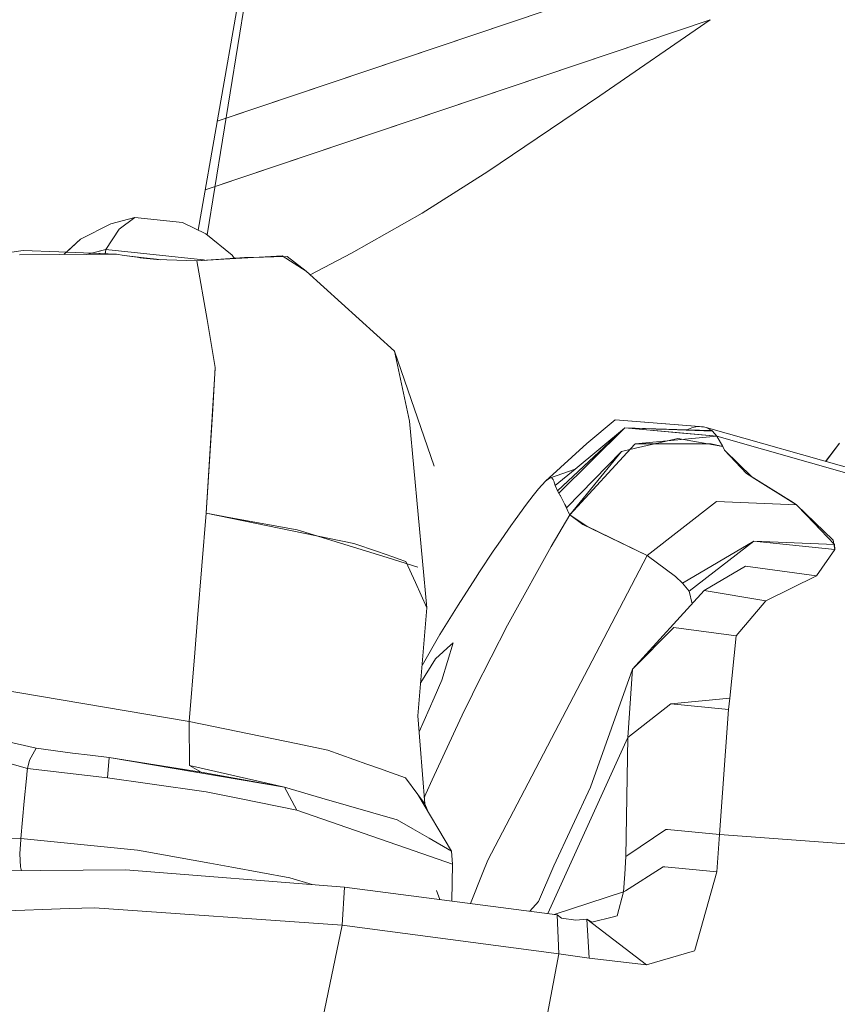
# Model space of a CAD drawing. Units: millimetres. Extents: x -1518 to 1525, y -343 to 3956.
# Drawn here: x -995 to -936, y 3013 to 3083 of the extents above; entities that cross this region are included whole.
import ezdxf

# ---------------------------------------------------------------- set-up
doc = ezdxf.new("R2010")
doc.units = ezdxf.units.MM
doc.layers.add('1', color=7, linetype='Continuous', true_color=0xffffff)
doc.styles.add('blockfont', font='simplex.shx')
doc.dimstyles.get("Standard").update_dxf_attribs({"dimtxt": 0.18, "dimasz": 0.18, "dimexe": 0.18, "dimexo": 0.0625, "dimgap": 0.09, "dimtad": 0, "dimtih": 1, "dimtoh": 1, "dimdec": 4, "dimzin": 0, "dimdsep": 46, "dimtxsty": 'Standard', "dimcen": 0.09, "dimadec": 0, "dimazin": 0, "dimtfac": 1, "dimtdec": 4, "dimtofl": 0, "dimtmove": 0, "dimatfit": 3, "dimfxl": 1, "dimtolj": 1, "dimtzin": 0, "dimarcsym": 0})

# ---------------------------------------------------------------- blocks, each defined once
blk = doc.blocks.new('_U1')
at = {"layer": '1', "color": 18, "lineweight": 13}
for p, q in [((5.846714, 3956.279939), (-19.153286, 3956.279939)), ((-19.153286, 3956.279939), (-19.153286, 3862.529939)), ((237.51338, 3956.279939), (212.51338, 3956.279939)), ((237.51338, 3862.529939), (237.51338, 3956.279939)), ((-1518.455327, 2644.587626), (-1518.455327, 3912.579939)), ((1524.514139, 2644.587387), (1524.514139, 3912.579939)), ((-1518.455327, 3909.404939), (-338.13662, 3909.404939)), ((1524.514139, 3909.404939), (239.10088, 3909.404939)), ((-19.153286, 3862.529939), (5.846714, 3862.529939)), ((212.51338, 3862.529939), (237.51338, 3862.529939))]:
    blk.add_line(p, q, dxfattribs=at)
at = {"layer": '1', "color": 18, "lineweight": 70}
for points in [[(-1518.455327, 3909.404939), (-1468.455376, 3922.802399), (-1468.455277, 3896.00748)], [(1524.514139, 3909.404939), (1474.514188, 3896.00748), (1474.514089, 3922.802399)]]:
    blk.add_solid(points, dxfattribs=at)
at = {"layer": '1', "color": 18, "linetype": 'Continuous', "lineweight": 13, "char_height": 50, "attachment_point": 7, "line_spacing_factor": 0.903614, "style": 'blockfont'}
for s, insert in [('\\W1.2899;119.8', (-333.89912, 3870.509106)), ('\\W1.1591;3043', (5.371714, 3870.509106))]:
    blk.add_mtext(s, dxfattribs=dict(at, insert=insert))
blk = doc.blocks.new('_U2')
at = {"layer": '1', "color": 18, "lineweight": 13}
for p, q in [((2.817248, 3636.279939), (-22.182752, 3636.279939)), ((-22.182752, 3636.279939), (-22.182752, 3542.529939)), ((234.483915, 3636.279939), (209.483915, 3636.279939)), ((234.483915, 3542.529939), (234.483915, 3636.279939)), ((-1290.483773, 1542.316665), (-1290.483773, 3592.579939)), ((1290.483654, 1542.316665), (1290.483654, 3592.579939)), ((-1290.483773, 3589.404939), (-341.166085, 3589.404939)), ((1290.483654, 3589.404939), (236.071415, 3589.404939)), ((-22.182752, 3542.529939), (2.817248, 3542.529939)), ((209.483915, 3542.529939), (234.483915, 3542.529939))]:
    blk.add_line(p, q, dxfattribs=at)
at = {"layer": '1', "color": 18, "lineweight": 70}
for points in [[(-1290.483773, 3589.404939), (-1240.483822, 3602.802399), (-1240.483724, 3576.00748)], [(1290.483654, 3589.404939), (1240.483703, 3576.00748), (1240.483604, 3602.802399)]]:
    blk.add_solid(points, dxfattribs=at)
at = {"layer": '1', "color": 18, "linetype": 'Continuous', "lineweight": 13, "char_height": 50, "attachment_point": 7, "line_spacing_factor": 0.903614, "style": 'blockfont'}
for s, insert in [('\\W1.2899;101.6', (-336.928585, 3550.509106)), ('\\W1.2570;2581', (2.342248, 3550.509106))]:
    blk.add_mtext(s, dxfattribs=dict(at, insert=insert))

msp = doc.modelspace()

# ---------------------------------------------------------------- linework, layer by layer
at = {"layer": '1', "color": 18, "linetype": 'Continuous', "lineweight": 13}
for p, q in [((-981.851388, 3068.031777), (-973.359227, 3116.256751)), ((-981.201123, 3067.685112), (-973.359227, 3116.256714)), ((-980.484039, 3075.796625), (-946.188152, 3087.346829)), ((-979.857454, 3076.00761), (-946.188152, 3087.346792)), ((-981.344939, 3070.907779), (-945.401251, 3083.012856)), ((-980.642643, 3071.144261), (-945.401251, 3083.012819)), ((-953.269362, 3077.600039), (-945.401251, 3083.012856)), ((-953.269362, 3077.600002), (-945.401251, 3083.012819)), ((-961.232543, 3072.197951), (-953.269362, 3077.600039)), ((-961.232543, 3072.197914), (-953.269362, 3077.600002)), ((-965.894163, 3069.2387), (-961.232543, 3072.197951)), ((-965.894163, 3069.238662), (-961.232543, 3072.197914)), ((-986.337602, 3068.919457), (-988.064528, 3068.476952)), ((-986.337602, 3068.91942), (-988.064528, 3068.476915)), ((-987.463534, 3068.086661), (-986.337602, 3068.919457)), ((-987.463534, 3068.086624), (-986.337602, 3068.91942)), ((-982.95635, 3068.564452), (-986.337602, 3068.919457)), ((-982.95635, 3068.564415), (-986.337602, 3068.91942)), ((-982.95635, 3068.564452), (-981.302023, 3067.766942)), ((-982.95635, 3068.564415), (-981.302023, 3067.766905)), ((-970.935822, 3066.396273), (-965.894163, 3069.2387)), ((-970.935822, 3066.396236), (-965.894163, 3069.238662)), ((-988.064528, 3068.476952), (-990.219593, 3067.380465)), ((-988.064528, 3068.476915), (-990.219593, 3067.380428)), ((-988.422453, 3066.653289), (-987.463534, 3068.086661)), ((-988.422453, 3066.653251), (-987.463534, 3068.086624)), ((-991.391126, 3066.289152), (-990.219593, 3067.380428)), ((-991.205231, 3066.46235), (-990.219593, 3067.380465)), ((-981.302023, 3067.766942), (-979.427338, 3066.247262)), ((-981.302023, 3067.766905), (-979.427338, 3066.247225)), ((-994.288981, 3066.58224), (-1011.981835, 3063.961225)), ((-991.756082, 3066.483773), (-994.288981, 3066.58224)), ((-991.756082, 3066.483773), (-987.654865, 3066.324271)), ((-988.422453, 3066.653251), (-989.78499, 3066.304234)), ((-988.422453, 3066.653289), (-989.436422, 3066.393558)), ((-988.458521, 3066.316689), (-988.422453, 3066.653251)), ((-988.45438, 3066.355365), (-988.422453, 3066.653289)), ((-981.461108, 3065.922536), (-988.422453, 3066.653289)), ((-981.461108, 3065.922498), (-988.422453, 3066.653251)), ((-988.899291, 3066.312551), (-994.561315, 3066.259384)), ((-987.654865, 3066.324234), (-988.899291, 3066.312551)), ((-987.654865, 3066.324271), (-987.098932, 3066.232003)), ((-987.654865, 3066.324234), (-987.098932, 3066.231966)), ((-987.098932, 3066.232003), (-985.678375, 3066.051043)), ((-986.188531, 3066.093482), (-987.098932, 3066.232003)), ((-987.098932, 3066.231966), (-985.678375, 3066.051006)), ((-986.188531, 3066.093445), (-987.098932, 3066.231966)), ((-985.978961, 3066.068448), (-986.188531, 3066.093482)), ((-986.188531, 3066.093445), (-985.746682, 3066.040754)), ((-985.978961, 3066.068448), (-985.746682, 3066.040791)), ((-985.746682, 3066.040791), (-984.792352, 3065.926827)), ((-985.746682, 3066.040754), (-984.792352, 3065.92679)), ((-985.678375, 3066.051043), (-984.802127, 3065.968789)), ((-985.678375, 3066.051006), (-984.802127, 3065.968752)), ((-984.501014, 3065.918298), (-984.802127, 3065.968789)), ((-984.501014, 3065.918261), (-984.802127, 3065.968752)), ((-981.925666, 3065.842904), (-984.792352, 3065.926827)), ((-981.925666, 3065.842867), (-984.792352, 3065.92679)), ((-978.538156, 3066.073931), (-981.925666, 3065.842904)), ((-980.005085, 3065.958023), (-981.925666, 3065.842867)), ((-981.212139, 3061.672486), (-981.925666, 3065.842904)), ((-981.212139, 3061.672449), (-981.925666, 3065.842867)), ((-981.373986, 3065.880528), (-981.461108, 3065.922536)), ((-981.3656, 3065.876448), (-981.461108, 3065.922498)), ((-980.005085, 3065.958023), (-978.299558, 3066.055059)), ((-979.271518, 3066.023916), (-979.427338, 3066.247262)), ((-979.255333, 3066.00068), (-979.427338, 3066.247225)), ((-978.538156, 3066.073931), (-977.89669, 3066.089906)), ((-976.270795, 3066.170454), (-978.299558, 3066.055059)), ((-976.449788, 3066.12543), (-977.89669, 3066.089906)), ((-975.507319, 3066.148556), (-976.449788, 3066.12543)), ((-975.861728, 3066.193819), (-976.270795, 3066.170454)), ((-975.861728, 3066.193819), (-974.159181, 3065.108776)), ((-975.507319, 3066.148556), (-974.159181, 3065.108813)), ((-973.866235, 3064.842998), (-970.935822, 3066.396273)), ((-973.866235, 3064.84296), (-970.935822, 3066.396236)), ((-967.869401, 3059.401549), (-974.159181, 3065.108813)), ((-967.869401, 3059.401512), (-974.159181, 3065.108776)), ((-980.625272, 3058.242358), (-981.212139, 3061.672486)), ((-980.625272, 3058.242321), (-981.212139, 3061.672449)), ((-965.040684, 3051.234759), (-967.869401, 3059.401549)), ((-966.806531, 3054.438352), (-967.869401, 3059.401512)), ((-981.268525, 3047.872305), (-980.627954, 3058.199167)), ((-980.625272, 3058.242358), (-980.753839, 3056.169547)), ((-980.625272, 3058.242321), (-980.627954, 3058.199167)), ((-980.753839, 3056.169547), (-980.808914, 3055.282391)), ((-981.268525, 3047.872342), (-980.808914, 3055.282391)), ((-965.565681, 3041.127681), (-966.806531, 3054.438352)), ((-951.498827, 3053.929418), (-956.275821, 3049.475468)), ((-951.498628, 3053.929604), (-956.177294, 3049.305714)), ((-951.498827, 3053.929418), (-956.177294, 3049.305714)), ((-951.497674, 3053.930521), (-955.011336, 3051.014569)), ((-951.497674, 3053.930521), (-954.391157, 3051.23267)), ((-954.183817, 3052.842892), (-952.166796, 3054.526843)), ((-946.175277, 3054.045476), (-952.166796, 3054.526843)), ((-945.876181, 3054.021395), (-952.166796, 3054.526843)), ((-951.497674, 3053.930558), (-951.498698, 3053.929546)), ((-951.498477, 3053.9296), (-951.498628, 3053.929604)), ((-951.497674, 3053.930558), (-951.470852, 3053.955353)), ((-951.470852, 3053.955316), (-951.497674, 3053.930521)), ((-944.925666, 3053.36193), (-951.470852, 3053.955353)), ((-945.235491, 3053.709544), (-951.470852, 3053.955353)), ((-947.052309, 3053.813549), (-951.470852, 3053.955316)), ((-947.637477, 3053.607761), (-951.470852, 3053.955316)), ((-945.295751, 3053.757228), (-949.244507, 3053.867587)), ((-945.295751, 3053.757228), (-949.190855, 3053.865472)), ((-946.700096, 3053.944111), (-947.069126, 3053.814089)), ((-946.551561, 3053.989649), (-946.700096, 3053.944111)), ((-946.551561, 3053.989649), (-946.291029, 3054.038047)), ((-946.291029, 3054.038047), (-946.175277, 3054.045438)), ((-946.167241, 3054.044782), (-946.175277, 3054.045476)), ((-946.166992, 3054.044723), (-946.175277, 3054.045438)), ((-946.166992, 3054.044723), (-946.034551, 3054.033994)), ((-946.034551, 3054.033994), (-945.876181, 3054.021358)), ((-945.695341, 3053.973235), (-945.876181, 3054.021395)), ((-945.695341, 3053.973198), (-945.876181, 3054.021358)), ((-945.695341, 3053.973235), (-945.295751, 3053.757228)), ((-922.78868, 3047.474898), (-945.695341, 3053.973235)), ((-945.695341, 3053.973198), (-945.295751, 3053.75719)), ((-922.78868, 3047.474861), (-945.695341, 3053.973198)), ((-944.925666, 3053.361892), (-950.739443, 3052.808523)), ((-947.700083, 3053.183593), (-950.713456, 3052.504576)), ((-947.700083, 3053.183593), (-944.515824, 3052.626408)), ((-944.925666, 3053.361892), (-947.637467, 3053.60776)), ((-945.295751, 3053.75719), (-947.052303, 3053.813549)), ((-945.235491, 3053.709544), (-945.295751, 3053.757228)), ((-945.235491, 3053.709507), (-945.295751, 3053.75719)), ((-945.235491, 3053.709544), (-944.925666, 3053.36193)), ((-945.235491, 3053.709507), (-944.925666, 3053.361892)), ((-944.925666, 3053.36193), (-935.013115, 3050.541438)), ((-944.925666, 3053.36193), (-944.515824, 3052.626408)), ((-944.925666, 3053.361892), (-935.013115, 3050.541401)), ((-944.925666, 3053.361892), (-944.515824, 3052.626371)), ((-957.121313, 3050.159253), (-954.183817, 3052.842892)), ((-950.765729, 3052.780151), (-955.39546, 3047.759771)), ((-950.730264, 3052.500762), (-951.718628, 3052.278079)), ((-950.765729, 3052.780151), (-950.753689, 3052.793026)), ((-950.739443, 3052.808523), (-950.753689, 3052.793026)), ((-950.739443, 3052.808523), (-945.331752, 3052.812338)), ((-950.730264, 3052.500762), (-950.713456, 3052.504576)), ((-945.331752, 3052.812338), (-944.515824, 3052.626371)), ((-944.515824, 3052.626408), (-944.381475, 3052.359618)), ((-944.515824, 3052.626371), (-944.381475, 3052.359581)), ((-936.19585, 3052.861251), (-937.198743, 3051.562855)), ((-936.19585, 3052.861213), (-937.175368, 3051.556187)), ((-951.718628, 3052.278079), (-955.632269, 3048.247851)), ((-951.718628, 3052.278079), (-955.39546, 3047.759808)), ((-944.381475, 3052.359618), (-942.818999, 3050.703801)), ((-942.427516, 3050.433397), (-944.381475, 3052.359581)), ((-954.391214, 3051.232617), (-956.275821, 3049.475431)), ((-956.835449, 3050.373114), (-957.121313, 3050.159253)), ((-956.835449, 3050.373077), (-957.121313, 3050.159216)), ((-955.008812, 3051.016664), (-956.835449, 3050.373077)), ((-956.791937, 3050.388373), (-956.835449, 3050.373114)), ((-956.791937, 3050.388336), (-956.835449, 3050.373077)), ((-956.680119, 3050.377883), (-956.791937, 3050.388373)), ((-956.680119, 3050.377845), (-956.791937, 3050.388336)), ((-956.680119, 3050.377883), (-956.655145, 3050.360717)), ((-956.680119, 3050.377845), (-956.655145, 3050.360679)), ((-956.655145, 3050.360717), (-956.621468, 3050.317324)), ((-956.655145, 3050.360679), (-956.621468, 3050.317287)), ((-955.01141, 3051.014508), (-956.430435, 3049.836874)), ((-942.818999, 3050.703801), (-939.504981, 3048.625983)), ((-942.427516, 3050.433397), (-939.259827, 3048.472166)), ((-957.121313, 3050.159253), (-957.628012, 3049.600877)), ((-957.121313, 3050.159216), (-957.628012, 3049.600839)), ((-956.585228, 3050.270594), (-956.621468, 3050.317324)), ((-956.585228, 3050.270557), (-956.621468, 3050.317287)), ((-956.577063, 3050.25462), (-956.585228, 3050.270594)), ((-956.577063, 3050.254583), (-956.585228, 3050.270557)), ((-956.515729, 3050.100602), (-956.577063, 3050.25462)), ((-956.515729, 3050.100565), (-956.577063, 3050.254583)), ((-956.508875, 3050.080098), (-956.515729, 3050.100602)), ((-956.508875, 3050.080061), (-956.515729, 3050.100565)), ((-956.483603, 3050.001658), (-956.508875, 3050.080098)), ((-956.483603, 3050.001621), (-956.508875, 3050.080061)), ((-956.467211, 3049.950398), (-956.483603, 3050.001658)), ((-956.467211, 3049.950361), (-956.483603, 3050.001621)), ((-956.450462, 3049.897708), (-956.467211, 3049.950398)), ((-956.450462, 3049.89767), (-956.467211, 3049.950361)), ((-956.450462, 3049.897708), (-956.430435, 3049.836911)), ((-956.430435, 3049.836874), (-956.450462, 3049.89767)), ((-956.430435, 3049.836911), (-956.275821, 3049.475468)), ((-956.430435, 3049.836874), (-956.275821, 3049.475431)), ((-958.009481, 3049.12547), (-958.476782, 3048.513449)), ((-958.009481, 3049.125433), (-958.476782, 3048.513412)), ((-958.009481, 3049.12547), (-957.710147, 3049.498595)), ((-958.009481, 3049.125433), (-957.710147, 3049.498558)), ((-957.710147, 3049.498595), (-957.628012, 3049.600877)), ((-957.628012, 3049.600839), (-957.710147, 3049.498558)), ((-956.275821, 3049.475468), (-956.177294, 3049.305714)), ((-956.275821, 3049.475431), (-956.177294, 3049.305677)), ((-956.177294, 3049.305714), (-956.163824, 3049.282111)), ((-956.177294, 3049.305677), (-956.163824, 3049.282074)), ((-956.163824, 3049.282111), (-956.075668, 3049.124755)), ((-956.163824, 3049.282074), (-956.075668, 3049.124717)), ((-956.067979, 3049.110688), (-956.075668, 3049.124755)), ((-956.067979, 3049.110651), (-956.075668, 3049.124717)), ((-955.864191, 3048.722543), (-956.067979, 3049.110688)), ((-955.864191, 3048.722505), (-956.067979, 3049.110651)), ((-958.476782, 3048.513449), (-959.286273, 3047.406949)), ((-958.476782, 3048.513412), (-959.286273, 3047.406912)), ((-955.864191, 3048.722543), (-955.79952, 3048.595704)), ((-955.864191, 3048.722505), (-955.79952, 3048.595667)), ((-955.745876, 3048.487939), (-955.79952, 3048.595704)), ((-955.745876, 3048.487901), (-955.79952, 3048.595667)), ((-955.745876, 3048.487939), (-955.71053, 3048.414983)), ((-955.745876, 3048.487901), (-955.71053, 3048.414945)), ((-955.69849, 3048.390187), (-955.71053, 3048.414983)), ((-955.69849, 3048.39015), (-955.71053, 3048.414945)), ((-955.642402, 3048.270024), (-955.69849, 3048.390187)), ((-955.642402, 3048.269987), (-955.69849, 3048.39015)), ((-955.632269, 3048.247851), (-955.642402, 3048.270024)), ((-955.632269, 3048.247814), (-955.642402, 3048.269987)), ((-955.586255, 3048.146046), (-955.632269, 3048.247851)), ((-955.586255, 3048.146009), (-955.632269, 3048.247814)), ((-944.958806, 3048.703193), (-949.882269, 3044.853687)), ((-944.960177, 3048.702039), (-949.882269, 3044.853724)), ((-944.958806, 3048.703231), (-944.960177, 3048.702039)), ((-939.259827, 3048.472203), (-944.958806, 3048.703231)), ((-939.259827, 3048.472166), (-944.958806, 3048.703193)), ((-939.504981, 3048.625983), (-939.259827, 3048.472203)), ((-936.665833, 3045.944966), (-939.259827, 3048.472203)), ((-939.259827, 3048.472166), (-938.559711, 3047.737121)), ((-981.880188, 3040.38763), (-981.268525, 3047.872305)), ((-979.51436, 3047.550477), (-981.268525, 3047.872342)), ((-970.765233, 3045.711517), (-981.268525, 3047.872305)), ((-974.790692, 3046.683348), (-979.51436, 3047.550477)), ((-955.39546, 3047.759808), (-956.731617, 3045.494832)), ((-955.39546, 3047.759771), (-956.731617, 3045.494795)), ((-955.5282, 3048.018492), (-955.586255, 3048.146046)), ((-955.5282, 3048.018455), (-955.586255, 3048.146009)), ((-955.5282, 3048.018492), (-955.509901, 3047.979153)), ((-955.5282, 3048.018455), (-955.509901, 3047.979116)), ((-955.509901, 3047.979153), (-955.39546, 3047.759808)), ((-955.509901, 3047.979116), (-955.39546, 3047.759771)), ((-955.39546, 3047.759808), (-954.185545, 3046.941317)), ((-955.39546, 3047.759771), (-954.47129, 3047.069311)), ((-936.568677, 3045.647144), (-938.559711, 3047.737121)), ((-960.501969, 3045.670785), (-959.600627, 3046.965636)), ((-960.501969, 3045.670747), (-959.600627, 3046.965599)), ((-959.286273, 3047.406949), (-959.600627, 3046.965636)), ((-959.286273, 3047.406912), (-959.600627, 3046.965599)), ((-949.882269, 3044.853687), (-954.47129, 3047.069311)), ((-949.882269, 3044.853724), (-954.185545, 3046.941317)), ((-968.398631, 3044.709958), (-974.790692, 3046.683348)), ((-970.765233, 3045.711517), (-969.090164, 3045.138597)), ((-960.501969, 3045.670785), (-960.843563, 3045.169629)), ((-960.501969, 3045.670747), (-960.843563, 3045.169592)), ((-959.600151, 3040.328264), (-956.731617, 3045.494795)), ((-947.38251, 3042.896986), (-942.298055, 3045.889616)), ((-942.298055, 3045.889616), (-946.897507, 3042.327642)), ((-936.524928, 3045.291938), (-942.298055, 3045.889653)), ((-936.524928, 3045.2919), (-942.298055, 3045.889616)), ((-936.568677, 3045.647144), (-942.298055, 3045.889616)), ((-936.665833, 3045.944966), (-936.524928, 3045.291938)), ((-936.568677, 3045.647144), (-936.524928, 3045.2919)), ((-967.985213, 3044.760704), (-969.090164, 3045.138597)), ((-967.985213, 3044.760704), (-967.612505, 3044.63315)), ((-961.815298, 3043.707408), (-960.843563, 3045.169629)), ((-961.815298, 3043.70737), (-960.843563, 3045.169592)), ((-949.882269, 3044.853687), (-954.085171, 3036.816358)), ((-947.877109, 3043.361701), (-949.882269, 3044.853724)), ((-947.877109, 3043.361664), (-949.882269, 3044.853687)), ((-937.832415, 3043.418921), (-936.524928, 3045.291938)), ((-937.832415, 3043.418884), (-936.524928, 3045.2919)), ((-968.39416, 3044.708766), (-968.398631, 3044.709958)), ((-966.214299, 3044.03571), (-968.39416, 3044.708766)), ((-967.055023, 3044.442415), (-967.612505, 3044.63315)), ((-966.382444, 3042.945623), (-967.055023, 3044.442415)), ((-945.833564, 3042.360305), (-942.890227, 3044.106483)), ((-942.890227, 3044.10652), (-937.832415, 3043.418921)), ((-942.890227, 3044.106483), (-937.832415, 3043.418884)), ((-962.113202, 3043.259181), (-961.815298, 3043.707408)), ((-962.113202, 3043.259144), (-961.815298, 3043.70737)), ((-947.38251, 3042.896986), (-947.877109, 3043.361664)), ((-941.436589, 3041.637659), (-937.832415, 3043.418884)), ((-965.565681, 3041.127681), (-966.382444, 3042.945623)), ((-962.113202, 3043.259144), (-963.34374, 3041.334867)), ((-947.38251, 3042.896986), (-946.897507, 3042.327642)), ((-950.94341, 3036.775589), (-945.833564, 3042.360305)), ((-946.897507, 3042.327642), (-946.68541, 3041.429295)), ((-945.833564, 3042.360305), (-941.436589, 3041.637659)), ((-964.637339, 3039.230585), (-963.34374, 3041.334867)), ((-943.553567, 3039.153099), (-941.436589, 3041.637659)), ((-965.565681, 3041.127681), (-966.202676, 3033.458233)), ((-981.880188, 3040.38763), (-982.080281, 3037.939071)), ((-962.151527, 3035.351753), (-959.827244, 3039.900303)), ((-959.600151, 3040.328264), (-959.827244, 3039.900303)), ((-965.905293, 3037.038744), (-964.637339, 3039.230585)), ((-947.990596, 3039.729595), (-950.94341, 3036.775589)), ((-947.990596, 3039.729595), (-943.553567, 3039.153099)), ((-944.016457, 3034.715891), (-943.553567, 3039.153099)), ((-963.85628, 3038.499593), (-964.943349, 3037.504911)), ((-964.500725, 3035.9869), (-963.695824, 3038.646459)), ((-963.695824, 3038.646459), (-963.85628, 3038.499593)), ((-982.480884, 3033.036709), (-982.080281, 3037.939071)), ((-964.943349, 3037.504911), (-966.006676, 3035.81808)), ((-954.085171, 3036.816358), (-956.693906, 3031.82769)), ((-950.94341, 3036.775589), (-953.933656, 3028.359651)), ((-951.259971, 3031.892538), (-950.94341, 3036.775589)), ((-982.480884, 3033.036709), (-1001.04028, 3036.197662)), ((-964.500725, 3035.9869), (-965.054333, 3034.729004)), ((-962.151527, 3035.351753), (-962.497173, 3034.643356)), ((-965.054333, 3034.729004), (-966.115449, 3032.318317)), ((-962.497198, 3034.643305), (-962.912679, 3033.79178)), ((-951.259971, 3031.892538), (-948.212028, 3034.299135)), ((-948.212028, 3034.299135), (-944.016457, 3034.715891)), ((-944.100916, 3033.906221), (-948.212028, 3034.299135)), ((-944.100916, 3033.906221), (-944.016457, 3034.715891)), ((-962.912679, 3033.79178), (-965.190589, 3028.897762)), ((-944.732368, 3024.998188), (-944.100916, 3033.906221)), ((-1000.929415, 3032.886743), (-993.371248, 3031.137228)), ((-974.753559, 3031.440973), (-982.480884, 3033.036709)), ((-982.465029, 3029.918432), (-982.480884, 3033.036709)), ((-965.721726, 3027.173042), (-966.202676, 3033.458233)), ((-993.99811, 3029.686927), (-1004.404366, 3032.676458)), ((-974.753559, 3031.440973), (-972.614646, 3030.999183)), ((-956.693921, 3031.827661), (-958.097517, 3029.143572)), ((-956.954019, 3019.369515), (-951.259971, 3031.892538)), ((-951.408088, 3023.432731), (-951.259971, 3031.892538)), ((-993.371248, 3031.137228), (-993.852258, 3030.29561)), ((-993.371248, 3031.137228), (-990.776539, 3030.791998)), ((-989.52961, 3030.643224), (-990.776539, 3030.791998)), ((-969.842255, 3030.01213), (-972.614646, 3030.999183)), ((-993.99811, 3029.686927), (-993.852258, 3030.29561)), ((-988.183439, 3030.483246), (-989.52961, 3030.643224)), ((-988.296151, 3029.028892), (-988.183439, 3030.483246)), ((-988.183439, 3030.483246), (-981.639862, 3029.425859)), ((-975.689709, 3028.357506), (-988.183439, 3030.483246)), ((-969.842255, 3030.01213), (-968.803465, 3029.642343)), ((-994.011939, 3029.538631), (-994.063318, 3028.987646)), ((-993.99811, 3029.686927), (-994.011939, 3029.538631)), ((-988.296151, 3029.028892), (-993.99811, 3029.686927)), ((-981.639862, 3029.425859), (-982.465029, 3029.918432)), ((-975.689709, 3028.357506), (-982.465029, 3029.918432)), ((-975.689709, 3028.357506), (-981.639862, 3029.425859)), ((-968.803465, 3029.642343), (-968.411744, 3029.502868)), ((-967.087865, 3029.031515), (-968.411744, 3029.502868)), ((-994.213521, 3027.379512), (-994.063318, 3028.987646)), ((-988.296151, 3029.028892), (-985.285699, 3028.60713)), ((-981.269598, 3028.044223), (-985.285699, 3028.60713)), ((-967.087865, 3029.031515), (-966.214359, 3027.843237)), ((-965.190589, 3028.897762), (-965.63983, 3027.890444)), ((-958.097517, 3029.143572), (-961.221755, 3023.16904)), ((-981.269598, 3028.044223), (-978.895009, 3027.563095)), ((-973.037601, 3027.59099), (-975.689709, 3028.357506)), ((-974.8137, 3026.735782), (-975.689709, 3028.357506)), ((-965.63983, 3027.890444), (-965.755869, 3027.619221)), ((-956.524312, 3022.765875), (-953.933656, 3028.359651)), ((-994.462371, 3024.715185), (-994.213521, 3027.379512)), ((-974.8137, 3026.735782), (-978.895009, 3027.563095)), ((-967.683792, 3026.043415), (-973.037601, 3027.59099)), ((-966.214359, 3027.843237), (-965.721726, 3027.173042)), ((-963.815093, 3023.812055), (-966.214359, 3027.843237)), ((-974.8137, 3026.735782), (-965.299189, 3023.435116)), ((-965.417093, 3026.503692), (-965.721726, 3027.173042)), ((-967.683792, 3026.043415), (-966.553986, 3025.391817)), ((-965.408802, 3024.731159), (-966.553986, 3025.391817)), ((-948.567927, 3025.35367), (-951.269269, 3023.526668)), ((-948.567927, 3025.35367), (-948.567867, 3025.35367)), ((-948.448539, 3025.342464), (-948.567867, 3025.35367)), ((-944.732368, 3024.998188), (-948.448539, 3025.342464)), ((-994.462371, 3024.715185), (-1004.474461, 3024.366855)), ((-994.521201, 3023.614645), (-994.461417, 3024.652004)), ((-994.462371, 3024.715185), (-986.148655, 3023.885011)), ((-994.461417, 3024.652004), (-994.462371, 3024.715185)), ((-965.408802, 3024.731159), (-963.815093, 3023.812055)), ((-944.836497, 3023.667335), (-944.732368, 3024.998188)), ((-932.682216, 3024.106502), (-944.732368, 3024.998188)), ((-985.766411, 3023.81587), (-986.148655, 3023.885011)), ((-981.010139, 3022.95351), (-985.766411, 3023.81587)), ((-963.735163, 3022.892713), (-963.815093, 3023.812055)), ((-994.521201, 3023.614645), (-994.485617, 3022.693634)), ((-965.299189, 3023.435116), (-963.735163, 3022.892713)), ((-961.221755, 3023.16904), (-961.59339, 3022.300481)), ((-951.408088, 3023.432731), (-951.485872, 3022.170305)), ((-951.269269, 3023.526668), (-951.408088, 3023.432731)), ((-944.940627, 3022.335291), (-944.836497, 3023.667335)), ((-1000.579894, 3022.363424), (-987.012208, 3022.490501)), ((-994.405076, 3022.421258), (-994.485617, 3022.693634)), ((-987.012208, 3022.490501), (-971.426487, 3021.258592)), ((-981.010139, 3022.95351), (-979.450822, 3022.670746)), ((-975.323021, 3021.92235), (-979.450822, 3022.670746)), ((-963.797775, 3020.262824), (-963.735163, 3022.892713)), ((-961.59339, 3022.300481), (-962.465748, 3020.088956)), ((-957.63135, 3020.226001), (-956.524312, 3022.765875)), ((-948.746502, 3022.70174), (-951.426148, 3020.994425)), ((-948.746502, 3022.70174), (-948.746383, 3022.70174)), ((-948.62783, 3022.690296), (-948.746383, 3022.70174)), ((-944.940627, 3022.335291), (-948.62783, 3022.690296)), ((-946.506739, 3016.749859), (-944.940627, 3022.335291)), ((-975.323021, 3021.92235), (-973.722324, 3021.440057)), ((-951.562822, 3020.922422), (-951.485872, 3022.170305)), ((-971.426487, 3021.258592), (-971.594691, 3018.530369)), ((-971.426487, 3021.258592), (-956.304431, 3019.284725)), ((-964.645866, 3020.373524), (-964.870751, 3021.012306)), ((-951.562822, 3020.922422), (-956.5126, 3019.311897)), ((-952.019513, 3019.205093), (-951.563954, 3020.906686)), ((-951.426148, 3020.994425), (-951.563954, 3020.906686)), ((-951.563954, 3020.906686), (-951.562822, 3020.922422)), ((-958.246915, 3019.538275), (-957.63135, 3020.226001)), ((-1004.474699, 3019.210815), (-991.029322, 3019.717455)), ((-991.029322, 3019.717455), (-989.209592, 3019.786119)), ((-989.209592, 3019.786119), (-971.594691, 3018.530369)), ((-956.304431, 3019.284725), (-955.976367, 3019.043445)), ((-956.187129, 3016.509056), (-956.304431, 3019.284725)), ((-955.976367, 3019.043445), (-954.966068, 3018.894195)), ((-954.18936, 3018.978595), (-954.966068, 3018.894195)), ((-954.18936, 3018.978595), (-953.817666, 3018.749952)), ((-954.02801, 3016.189336), (-954.18936, 3018.978595)), ((-954.02801, 3016.189336), (-954.18936, 3018.978595)), ((-949.938834, 3015.705585), (-954.18936, 3018.978595)), ((-949.938834, 3015.705585), (-954.18936, 3018.978595)), ((-953.817666, 3018.749952), (-952.288628, 3019.136905)), ((-952.288628, 3019.136905), (-952.019513, 3019.205093)), ((-971.594691, 3018.530369), (-975.129664, 3001.438856)), ((-971.594691, 3018.530369), (-956.187129, 3016.509056)), ((-949.938834, 3015.705585), (-946.51562, 3016.718149)), ((-946.51562, 3016.718149), (-946.506739, 3016.749859)), ((-957.666814, 3008.662462), (-956.187129, 3016.509056)), ((-956.187129, 3016.509056), (-954.02801, 3016.189336)), ((-949.938834, 3015.705585), (-954.02801, 3016.189336))]:
    msp.add_line(p, q, dxfattribs=at)

# ---------------------------------------------------------------- dimensions: what is measured, and where the dimension line sits
for base, p1, p2, picture, middle in [((1524.514139, 3909.404939), (-1518.455327, 2643.000126), (1524.514139, 2642.999887), '_U1', (-60.45537, 3909.404939)), ((1290.483654, 3589.404939), (-1290.483773, 1540.729165), (1290.483654, 1540.729165), '_U2', (-63.484835, 3589.404939))]:
    dim = msp.add_linear_dim(base=base, p1=p1, p2=p2, dimstyle='Standard', override={"dimtxt": 50, "dimasz": 50, "dimexe": 3.175, "dimexo": 1.5875, "dimgap": 1.5875, "dimtih": 1, "dimtoh": 1, "dimdec": 1, "dimlfac": 0.03937, "dimdsep": 46, "dimlunit": 2, "dimtxsty": 'blockfont', "dimsah": 1, "dimse1": 0, "dimse2": 0, "dimsd1": 0, "dimsd2": 0, "dimclrd": 18, "dimclre": 18, "dimclrt": 18, "dimtol": 0, "dimtm": -0.1, "dimtfac": 1, "dimtdec": 2, "dimtofl": 1, "dimtmove": 0, "dimlwd": 13, "dimlwe": 13}, dxfattribs=at)
    dim.commit()
    dim.dimension.update_dxf_attribs({"geometry": picture, "text_midpoint": middle, "dimtype": 160})

doc.saveas('drawing.dxf')
